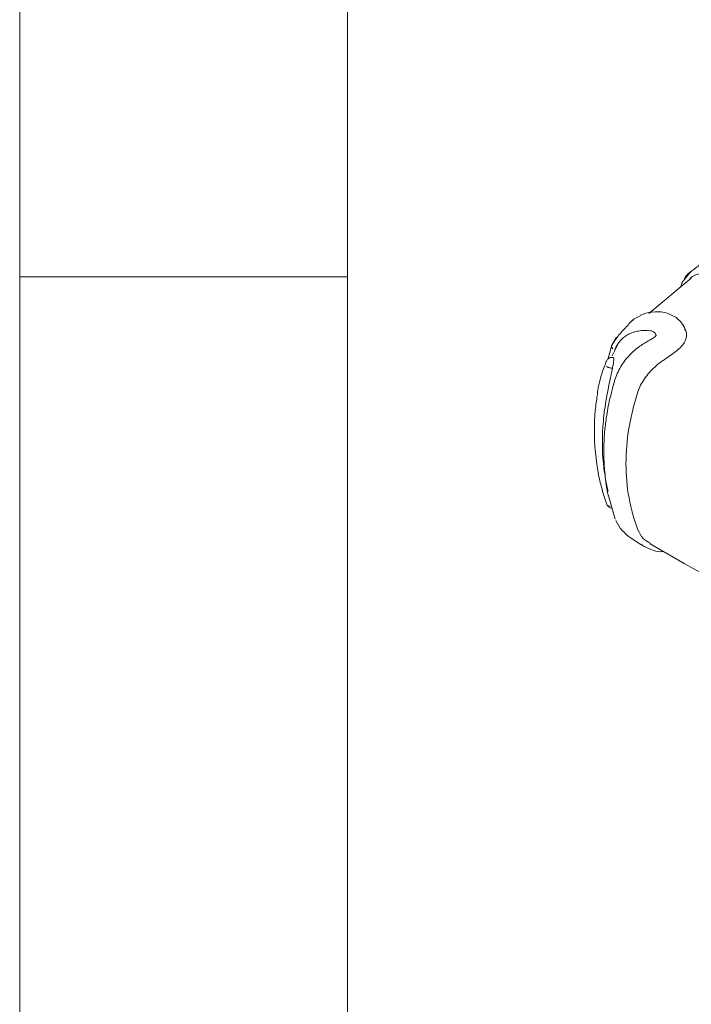
# Model space of a CAD drawing. Units: millimetres. Extents: x 5 to 292, y 5 to 205.
# Drawn here: x 5 to 15, y 44 to 59 of the extents above; entities that cross this region are included whole.
import ezdxf

# ---------------------------------------------------------------- set-up
doc = ezdxf.new("R2010")
doc.units = ezdxf.units.MM

msp = doc.modelspace()

# ---------------------------------------------------------------- linework, layer by layer
at = {"color": 7, "linetype": 'Continuous', "lineweight": 0}
for p, q in [((5, 205), (5, 5)), ((10, 200), (10, 10)), ((10, 55), (5, 55))]:
    msp.add_line(p, q, dxfattribs=at)
at = {"color": 7, "linetype": 'Continuous', "lineweight": 15}
for p, q in [((15.233, 55.081), (15.131, 54.957)), ((15.236, 54.979), (14.595, 54.444)), ((14.358, 54.344), (14.326, 54.323)), ((15.126, 54.236), (15.118, 54.255)), ((14.028, 53.957), (14.098, 54.079)), ((13.966, 53.743), (14.028, 53.957)), ((14.128, 53.99), (14.035, 53.795)), ((13.882, 51.743), (13.945, 51.544)), ((13.977, 51.665), (14.078, 51.306)), ((14.087, 51.289), (14.159, 51.161)), ((14.615, 50.929), (15.13, 50.632)), ((15.13, 50.632), (15.425, 50.467))]:
    msp.add_line(p, q, dxfattribs=at)
for points, knots in [([(15.235, 55.079), (15.229, 55.075), (15.189, 55.051), (15.153, 55.013), (15.135, 54.967), (15.131, 54.959), (15.129, 54.954)], [0, 0, 0, 0, 0.129419, 0.846452, 0.91439, 1, 1, 1, 1]), ([(15.409, 55.211), (15.388, 55.196), (15.342, 55.162), (15.283, 55.119), (15.246, 55.09), (15.233, 55.081)], [0, 0, 0, 0, 0.346609, 0.775097, 1, 1, 1, 1]), ([(15.131, 54.957), (15.123, 54.947), (15.096, 54.919), (15.089, 54.879), (15.083, 54.851)], [0, 0, 0, 0, 0.322829, 1, 1, 1, 1]), ([(15.737, 55.038), (15.735, 55.039), (15.678, 55.056), (15.544, 55.079), (15.365, 55.057), (15.241, 55.01), (15.209, 54.957), (15.207, 54.954)], [0, 0, 0, 0, 0.012992, 0.270563, 0.625457, 0.979596, 1, 1, 1, 1]), ([(14.269, 54.254), (14.277, 54.267), (14.31, 54.318), (14.364, 54.363), (14.416, 54.385), (14.424, 54.388)], [0, 0, 0, 0, 0.219178, 0.883577, 1, 1, 1, 1]), ([(15.002, 54.384), (14.946, 54.414), (14.836, 54.474), (14.637, 54.466), (14.501, 54.439), (14.442, 54.398), (14.429, 54.389)], [0, 0, 0, 0, 0.309597, 0.614518, 0.917192, 1, 1, 1, 1]), ([(15.13, 54.242), (15.114, 54.269), (15.084, 54.321), (15.029, 54.363), (15.002, 54.384)], [0, 0, 0, 0, 0.502603, 1, 1, 1, 1]), ([(14.266, 54.256), (14.22, 54.209), (14.129, 54.117), (14.058, 54.003), (14.024, 53.948)], [0, 0, 0, 0, 0.509786, 1, 1, 1, 1]), ([(14.616, 54.178), (14.553, 54.186), (14.493, 54.185), (14.407, 54.17), (14.379, 54.163), (14.326, 54.145), (14.3, 54.134), (14.252, 54.108), (14.229, 54.092), (14.188, 54.059), (14.169, 54.04), (14.135, 54), (14.119, 53.978), (14.093, 53.932), (14.081, 53.908), (14.072, 53.883)], [0, 0, 0, 0, 0.25, 0.25, 0.375, 0.375, 0.5, 0.5, 0.625, 0.625, 0.75, 0.75, 0.875, 0.875, 1, 1, 1, 1]), ([(14.699, 54.104), (14.699, 54.112), (14.699, 54.13), (14.68, 54.154), (14.651, 54.172), (14.626, 54.177), (14.616, 54.178)], [0, 0, 0, 0, 0.2368435, 0.5093984, 0.8026064, 1, 1, 1, 1]), ([(15.138, 54.208), (15.145, 54.198), (15.177, 54.149), (15.165, 54.052), (15.114, 53.958), (15.061, 53.911), (15.047, 53.898)], [0, 0, 0, 0, 0.108084, 0.481735, 0.86101, 1, 1, 1, 1]), ([(15.146, 54.207), (15.144, 54.212), (15.139, 54.222), (15.134, 54.233), (15.132, 54.238)], [0, 0, 0, 0, 0.500001, 1, 1, 1, 1]), ([(14.62, 54.044), (14.57, 54.016), (14.463, 53.957), (14.309, 53.826), (14.163, 53.654), (14.108, 53.517), (14.079, 53.445)], [0, 0, 0, 0, 0.202158, 0.436138, 0.701837, 1, 1, 1, 1]), ([(14.708, 54.117), (14.705, 54.112), (14.699, 54.099), (14.679, 54.08), (14.651, 54.061), (14.628, 54.048), (14.616, 54.042)], [0, 0, 0, 0, 0.232801, 0.47775, 0.734391, 1, 1, 1, 1]), ([(14.028, 53.957), (14.023, 53.95), (14.021, 53.941), (14.027, 53.921), (14.035, 53.911), (14.045, 53.904)], [0, 0, 0, 0, 0.5, 0.5, 1, 1, 1, 1]), ([(15.047, 53.898), (15.022, 53.878), (14.996, 53.858), (14.952, 53.825), (14.937, 53.814), (14.906, 53.792), (14.89, 53.781), (14.857, 53.758), (14.841, 53.747), (14.808, 53.724), (14.791, 53.713), (14.742, 53.677), (14.711, 53.651), (14.653, 53.597), (14.625, 53.569), (14.572, 53.509), (14.548, 53.478), (14.504, 53.414), (14.485, 53.382), (14.451, 53.315), (14.437, 53.28), (14.426, 53.246)], [0, 0, 0, 0, 0.125, 0.125, 0.1875, 0.1875, 0.25, 0.25, 0.3125, 0.3125, 0.375, 0.375, 0.5, 0.5, 0.625, 0.625, 0.75, 0.75, 0.875, 0.875, 1, 1, 1, 1]), ([(14.015, 53.772), (14.009, 53.77), (13.996, 53.767), (13.977, 53.755), (13.96, 53.739), (13.951, 53.726), (13.947, 53.72)], [0, 0, 0, 0, 0.292901, 0.545151, 0.779574, 1, 1, 1, 1]), ([(14.05, 53.772), (14.045, 53.772), (14.033, 53.772), (14.022, 53.772), (14.016, 53.772)], [0, 0, 0, 0, 0.499994, 1, 1, 1, 1]), ([(14.05, 53.771), (14.051, 53.772), (14.054, 53.773), (14.059, 53.766), (14.061, 53.748), (14.059, 53.721), (14.052, 53.678), (14.043, 53.639), (14.038, 53.613), (14.038, 53.608)], [0, 0, 0, 0, 0.0335864, 0.1945, 0.3346801, 0.4611171, 0.6383811, 0.9326154, 1, 1, 1, 1]), ([(13.807, 53.191), (13.808, 53.209), (13.816, 53.315), (13.864, 53.5), (13.914, 53.633), (13.939, 53.699)], [0, 0, 0, 0, 0.092321, 0.544529, 1, 1, 1, 1]), ([(14.038, 53.608), (14.024, 53.544), (13.985, 53.352), (13.927, 53.06), (13.874, 52.612), (13.887, 52.18), (13.942, 51.853), (13.969, 51.746), (13.973, 51.732)], [0, 0, 0, 0, 0.089447, 0.268627, 0.450681, 0.795675, 0.9733, 1, 1, 1, 1]), ([(13.947, 53.72), (13.946, 53.718), (13.943, 53.714), (13.941, 53.709), (13.939, 53.704), (13.939, 53.7), (13.939, 53.699)], [0, 0, 0, 0, 0.323876, 0.597325, 0.821874, 1, 1, 1, 1]), ([(13.945, 53.635), (13.945, 53.635), (13.946, 53.634), (13.95, 53.632), (13.956, 53.628), (13.965, 53.624), (13.978, 53.62), (13.991, 53.616), (13.999, 53.615), (14.003, 53.614)], [0, 0, 0, 0, 0.0827641, 0.192979, 0.3321697, 0.5001845, 0.6965621, 0.8634251, 1, 1, 1, 1]), ([(14.083, 53.459), (14.05, 53.34), (13.989, 53.126), (13.94, 52.841), (13.917, 52.623), (13.906, 52.435), (13.905, 52.229), (13.925, 51.97), (13.947, 51.773), (13.976, 51.668), (13.977, 51.665)], [0, 0, 0, 0, 0.19315, 0.347914, 0.465335, 0.551343, 0.661367, 0.809147, 0.995068, 1, 1, 1, 1]), ([(13.806, 53.192), (13.795, 53.118), (13.773, 52.971), (13.763, 52.777), (13.762, 52.614), (13.766, 52.474), (13.777, 52.318), (13.801, 52.122), (13.834, 51.925), (13.872, 51.792), (13.886, 51.744)], [0, 0, 0, 0, 0.1541926, 0.3057318, 0.4007947, 0.4926577, 0.597275, 0.7240735, 0.9002376, 1, 1, 1, 1]), ([(14.426, 53.246), (14.411, 53.2), (14.397, 53.154), (14.371, 53.062), (14.358, 53.016), (14.325, 52.878), (14.305, 52.786), (14.259, 52.512), (14.244, 52.332), (14.244, 51.976), (14.259, 51.803), (14.306, 51.549), (14.325, 51.466), (14.359, 51.344), (14.371, 51.304), (14.397, 51.225), (14.411, 51.185), (14.426, 51.146)], [0, 0, 0, 0, 0.0625, 0.0625, 0.125, 0.125, 0.25, 0.25, 0.5, 0.5, 0.75, 0.75, 0.875, 0.875, 0.9375, 0.9375, 1, 1, 1, 1]), ([(14.003, 51.506), (13.99, 51.505), (13.976, 51.508), (13.955, 51.522), (13.947, 51.533), (13.945, 51.544)], [0, 0, 0, 0, 0.5, 0.5, 1, 1, 1, 1]), ([(13.954, 51.526), (13.958, 51.519), (13.967, 51.506), (13.984, 51.491), (14.004, 51.479), (14.015, 51.477), (14.022, 51.476)], [0, 0, 0, 0, 0.221365, 0.456285, 0.70938, 1, 1, 1, 1]), ([(14.161, 51.163), (14.197, 51.125), (14.29, 51.028), (14.407, 50.963), (14.473, 50.923), (14.474, 50.923)], [0, 0, 0, 0, 0.388987, 0.998398, 1, 1, 1, 1]), ([(14.426, 51.146), (14.449, 51.099), (14.492, 51.009), (14.579, 50.96), (14.62, 50.937)], [0, 0, 0, 0, 0.534638, 1, 1, 1, 1]), ([(14.526, 50.889), (14.525, 50.889), (14.505, 50.897), (14.49, 50.912), (14.476, 50.926)], [0, 0, 0, 0, 0.064113, 1, 1, 1, 1]), ([(14.525, 50.889), (14.568, 50.87), (14.656, 50.831), (14.766, 50.803), (14.816, 50.813), (14.816, 50.813)], [0, 0, 0, 0, 0.495531, 0.992818, 1, 1, 1, 1])]:
    msp.add_open_spline(points, degree=3, knots=knots, dxfattribs=at)
msp.add_open_spline([(14.003, 53.614), (14.014, 53.612), (14.026, 53.61), (14.038, 53.608)], degree=3, dxfattribs=at)

doc.saveas('drawing.dxf')
